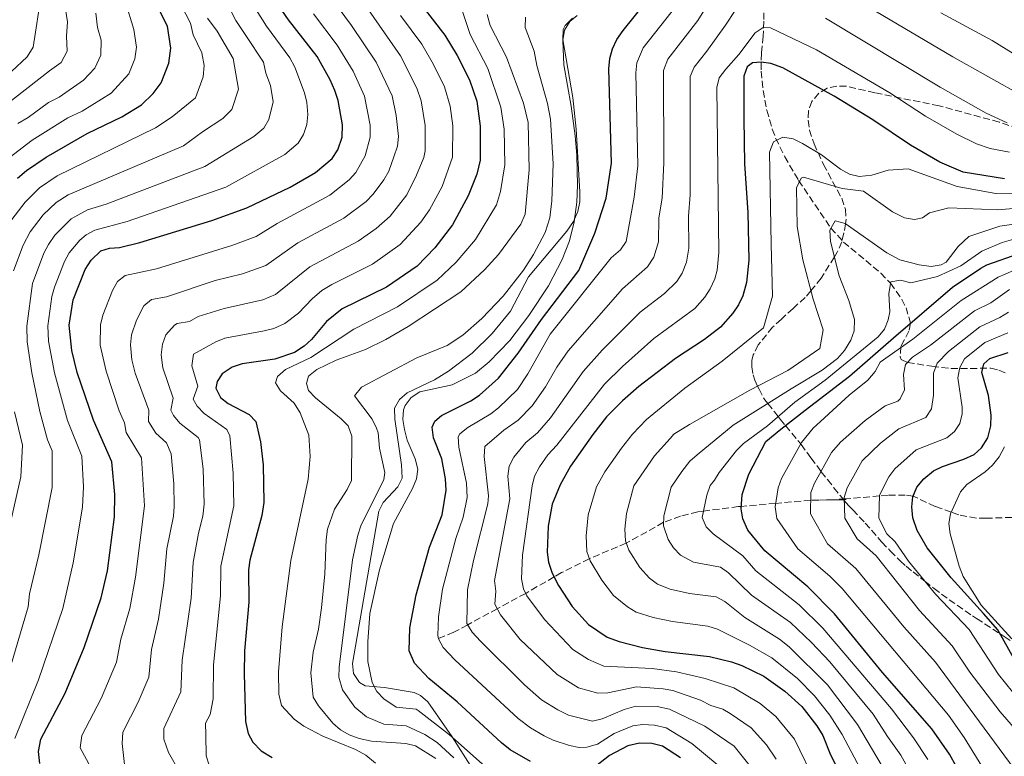
# Model space of a CAD drawing. Units: metres. Extents: x 597533 to 599745, y 4791598 to 4793889.
# Drawn here: x 599006 to 599254, y 4792674 to 4792859 of the extents above; entities that cross this region are included whole.
import ezdxf

# ---------------------------------------------------------------- set-up
doc = ezdxf.new("R2010")
doc.units = ezdxf.units.M
doc.header["$MEASUREMENT"] = 0
doc.linetypes.add('DGN Style 3', pattern=[2.435891, 1.739922, -0.695969])
for name, color, linetype, lineweight in [('Barranco lineal', 142, 'DGN Style 3', 13), ('Canal lineal sin especificar', 4, 'Continuous', 13), ('Curva de nivel directora', 30, 'Continuous', 30), ('Curva de nivel intermedia', 30, 'Continuous', 0), ('Zona arbolada', 92, 'DGN Style 3', 0)]:
    doc.layers.add(name, color=color, linetype=linetype, lineweight=lineweight)

msp = doc.modelspace()

# ---------------------------------------------------------------- linework, layer by layer
at = {"layer": 'Barranco lineal', "color": 142, "linetype": 'DGN Style 3', "lineweight": 13}
for points in [[(599193.19, 4792868.03, 334.03), (599193.4, 4792858.57, 330.64), (599193.23, 4792854.79, 328.86), (599192.76, 4792850.53, 326.15), (599192.73, 4792845.99, 324.18), (599193.2, 4792841.14, 323), (599194.12, 4792836.18, 322.09), (599195.5, 4792831.41, 320.99), (599196.36, 4792829.19, 320.23), (599198.66, 4792824.5, 318.07), (599202.14, 4792818.52, 315.14), (599210.25, 4792806.52, 310), (599213.45, 4792803.03, 308.66), (599222.83, 4792795.23, 305.97), (599225.29, 4792792.65, 305), (599228.13, 4792788.6, 303.23), (599229.18, 4792786.51, 302.19), (599230.31, 4792782.58, 300), (599229.91, 4792780.62, 298.78), (599227.83, 4792776.75, 295.98), (599227.7, 4792774.1, 293.49), (599227.96, 4792773.45, 292.6), (599229.56, 4792772.71, 290), (599235.7, 4792771.76, 285.77), (599240.49, 4792771.21, 281.78), (599250.53, 4792771.26, 273.39), (599252.53, 4792770.79, 271.87), (599254.53, 4792769.89, 270.6)], [(599255.85, 4792733.75, 265), (599249.35, 4792733.53, 266.53), (599246.9, 4792733.57, 267.37), (599242.44, 4792734.37, 269.16), (599240.56, 4792735.05, 270), (599236.54, 4792736.51, 271.89), (599230.99, 4792739.05, 275), (599228.99, 4792739.35, 276.18), (599224.68, 4792739.32, 278.73), (599222.53, 4792739.14, 280), (599213.63, 4792738.37, 285), (599213.11, 4792738.36, 285), (599212.38, 4792738.33, 285), (599213.63, 4792738.25, 285), (599214.14, 4792738.22, 285), (599213.63, 4792738.2, 285), (599213.46, 4792738.19, 285), (599212.45, 4792738.17, 285.15), (599210.84, 4792738.15, 285.81), (599209.12, 4792738.12, 287), (599207.24, 4792738.09, 288.54), (599205.18, 4792738.05, 290), (599196.36, 4792737.27, 295), (599187.71, 4792736.51, 300), (599187.03, 4792736.45, 300.38), (599178.22, 4792735.34, 305), (599176.81, 4792735.16, 305.68), (599172.45, 4792734.08, 307.84), (599168.16, 4792732.5, 310), (599158.77, 4792727.26, 315), (599149.45, 4792723.35, 320), (599142.47, 4792719.85, 323.84), (599140.58, 4792718.76, 325), (599133.45, 4792714.63, 330), (599126.3, 4792710.76, 335), (599118.84, 4792706.73, 340), (599115.38, 4792704.86, 342.4), (599111.46, 4792703.28, 345)]]:
    msp.add_polyline3d(points, dxfattribs=at)
at = {"layer": 'Canal lineal sin especificar', "color": 4, "linetype": 'Continuous', "lineweight": 13, "elevation": 356.94, "flags": 128}
msp.add_lwpolyline([(599125.02, 4792779.99), (599129.59, 4792785.66), (599134.14, 4792794.27), (599143.82, 4792805.78), (599145.51, 4792808.23), (599146.57, 4792810.68), (599147.04, 4792813.16), (599147.1, 4792815.66), (599146.13, 4792831.45), (599145.3, 4792839.38), (599142.76, 4792854), (599142.88, 4792856.52), (599143.38, 4792857.53), (599145.19, 4792859.39)], dxfattribs=at)
at = {"layer": 'Canal lineal sin especificar', "color": 4, "linetype": 'Continuous', "lineweight": 13}
msp.add_polyline3d([(599121.61, 4792667.97, 356.94), (599114.96, 4792678.51, 356.94), (599108.82, 4792687.33, 356.94), (599106.95, 4792688.93, 356.94), (599105.4, 4792689.65, 356.94), (599097.94, 4792690.91, 356.94), (599093.03, 4792691.35, 356.94), (599091.58, 4792692.2, 356.94), (599090.07, 4792694.47, 356.94), (599089.86, 4792697.01, 356.94), (599096.45, 4792735.27, 356.94), (599097.56, 4792737.51, 356.94), (599101.24, 4792741.43, 356.94), (599102.31, 4792743.57, 356.94), (599102.16, 4792746.93, 356.94), (599100.5, 4792758.48, 356.94), (599100.46, 4792761.24, 356.94), (599101.64, 4792763.42, 356.94), (599103.64, 4792765.1, 356.94), (599110.53, 4792768.32, 356.94), (599113.98, 4792770.54, 356.94), (599119.93, 4792775.09, 356.94), (599125.02, 4792779.99, 356.94)], dxfattribs=at)
at = {"layer": 'Curva de nivel directora', "color": 30, "linetype": 'Continuous', "lineweight": 30, "flags": 128}
for points, elevation in [([(599005.5, 4792819.11), (599007.78, 4792821.04), (599012.74, 4792824.37), (599023.09, 4792830.36), (599031.82, 4792834.54), (599036.73, 4792837.58), (599039.69, 4792840.4), (599041.72, 4792843.09), (599043.63, 4792848.07), (599044.16, 4792851.8), (599043.27, 4792857.34), (599039.63, 4792864.74), (599038.81, 4792867.1), (599038.75, 4792869.8), (599039.5, 4792873.68), (599040.66, 4792875.89), (599042.67, 4792878.09)], 425), ([(599134.68, 4792672.3), (599129.52, 4792675.23), (599127.34, 4792676.99), (599116.19, 4792687.34), (599109.05, 4792693.17), (599105.47, 4792697.06), (599104.11, 4792700.16), (599104.3, 4792705.97), (599105.87, 4792714.25), (599109.26, 4792726.25), (599112.4, 4792734.41), (599113.39, 4792740.56), (599113.25, 4792743.45), (599112.31, 4792748.51), (599110.21, 4792753.79), (599109.9, 4792756.41), (599110.6, 4792757.95), (599112.29, 4792759.42), (599119.64, 4792763.06), (599121.79, 4792764.53), (599126.6, 4792768.76), (599131.52, 4792775.05), (599137.39, 4792783.55), (599146.82, 4792795.86), (599150.88, 4792805.23), (599153.71, 4792814.05), (599155.01, 4792822.89), (599154.41, 4792846.59), (599154.65, 4792849.21), (599155.28, 4792851.63), (599156.42, 4792854), (599158.01, 4792856.24), (599169.05, 4792870.11)], 350), ([(599028.14, 4792720.33), (599029.96, 4792733.9), (599030.02, 4792739.46), (599029.24, 4792747.74), (599024.62, 4792758.23), (599020.56, 4792770.16), (599019.17, 4792775.74), (599018.53, 4792782.09), (599019.52, 4792788.48), (599022.52, 4792796.11), (599024.11, 4792798.44), (599026.51, 4792800.78), (599028.67, 4792801.49), (599031.17, 4792801.62), (599036.36, 4792802.88), (599054.4, 4792808.41), (599063.25, 4792811.67), (599074.17, 4792816.83), (599080.54, 4792820.56), (599084.77, 4792824.08), (599086.19, 4792826.23), (599087.24, 4792829.43), (599087.34, 4792832.51), (599086.26, 4792838.67), (599085.38, 4792841.15), (599084.26, 4792843.8), (599080.92, 4792849.7), (599073.75, 4792858.92), (599067.77, 4792867.65)], 400), ([(599106.14, 4792864.15), (599113.05, 4792855.04), (599116.2, 4792849.94), (599119.27, 4792843.83), (599121.16, 4792838.46), (599122.01, 4792832.21), (599122.02, 4792823.66), (599121.11, 4792820.12), (599118.94, 4792814.65), (599115.04, 4792807.39), (599110.56, 4792801.59), (599106.11, 4792796.97), (599098.44, 4792791.66), (599087.25, 4792786.25), (599083.34, 4792783.06), (599079.5, 4792778.53), (599077.65, 4792776.83), (599075.24, 4792775.26), (599070.3, 4792773.56), (599062.1, 4792772.35), (599059.58, 4792771.5), (599057.08, 4792769.84), (599055.75, 4792767.92), (599055.41, 4792766.29), (599056.6, 4792763.88), (599058.55, 4792762.37), (599063.83, 4792759.65), (599065.48, 4792757.86), (599066.73, 4792752.73), (599067.36, 4792746.96), (599067.49, 4792737.52), (599067.01, 4792734.2), (599063.98, 4792723.02), (599063.69, 4792720.53), (599063.73, 4792712.41), (599062.68, 4792700.16), (599062.55, 4792694.39), (599062.92, 4792682.41), (599063.61, 4792679.39), (599064.8, 4792677.2)], 375), ([(599253.96, 4792818.91), (599243.59, 4792820.61), (599237.7, 4792823.14), (599230.32, 4792827.36), (599220.83, 4792833.81), (599211.08, 4792839.72), (599198.14, 4792846.84), (599195.17, 4792847.94), (599192.7, 4792848.29), (599190.54, 4792848.08), (599189.19, 4792847.14), (599188.33, 4792844.79), (599188.31, 4792834.04), (599188.48, 4792822.72), (599189.35, 4792810.45), (599189.57, 4792798.43), (599189.02, 4792792.87), (599188.08, 4792789.51), (599187.03, 4792787.24), (599185.62, 4792785.14), (599182.44, 4792781.63), (599178.49, 4792778.53), (599171.12, 4792773.72), (599161.94, 4792766.66), (599157.77, 4792763.04), (599153.77, 4792759.01), (599150.31, 4792754.62), (599144.74, 4792746.67), (599142.1, 4792741.94), (599140.1, 4792737.03), (599139.1, 4792731.51), (599138.83, 4792724.96), (599139.15, 4792722.48), (599140.09, 4792719.69), (599141.67, 4792716.64), (599145.18, 4792711.35), (599149.23, 4792706.82), (599153.98, 4792703.64), (599156.97, 4792702.51), (599162.85, 4792701), (599168.53, 4792699.99), (599179.7, 4792698.7), (599185.23, 4792697.43), (599187.86, 4792696.48), (599193.41, 4792693.76), (599198.71, 4792690.05), (599202.92, 4792686.14), (599206.7, 4792681.32), (599208.2, 4792678.86), (599210.15, 4792673.96), (599212.72, 4792669.07)], 325), ([(599255.22, 4792632.1), (599253.26, 4792645.07), (599251.81, 4792651.15), (599247.19, 4792661.38), (599240.08, 4792674.14), (599235.65, 4792680.57), (599223.24, 4792694.75), (599211.15, 4792709.51), (599204.49, 4792716.28), (599193.65, 4792725.32), (599189.37, 4792730.54), (599188.13, 4792733.35), (599187.66, 4792735.88), (599187.94, 4792739.48), (599189.57, 4792744.64), (599193.91, 4792752.83), (599197.7, 4792755.96), (599203.79, 4792760.71), (599214.92, 4792769.29), (599226.04, 4792778.91), (599240.87, 4792791.66), (599247.99, 4792796.46), (599249.54, 4792797.27), (599257.69, 4792800.13)], 300), ([(599256.67, 4792697.64), (599252.25, 4792705.48), (599248.68, 4792709.55), (599240.54, 4792718.56), (599234.5, 4792726.08), (599231.97, 4792730.44), (599230.86, 4792733.61), (599230.64, 4792736.41), (599230.93, 4792738.89), (599231.87, 4792741.36), (599233.65, 4792743.46), (599236.1, 4792745.43), (599238.33, 4792746.57), (599243.74, 4792748.35), (599246.34, 4792749.56), (599248.2, 4792751.22), (599249.74, 4792753.74), (599250.56, 4792756.74), (599250.62, 4792759.47), (599249.92, 4792764.45), (599248.29, 4792770.18), (599248.79, 4792772.36), (599250.31, 4792773.74), (599254.89, 4792775.25)], 275), ([(599011.12, 4792671.84), (599010.81, 4792674.81), (599011.44, 4792677.94), (599017.51, 4792689.49), (599022.33, 4792701), (599026.57, 4792713.47), (599028.14, 4792720.33)], 400), ([(599064.8, 4792677.2), (599066.82, 4792674.97), (599069.65, 4792673.3)], 375), ([(599172.43, 4792673.23), (599167.92, 4792676.15), (599165.22, 4792676.87), (599162.07, 4792676.9), (599159.16, 4792676.23), (599154.52, 4792673.79), (599149.86, 4792670.12)], 350)]:
    msp.add_lwpolyline(points, dxfattribs=dict(at, elevation=elevation))
at = {"layer": 'Curva de nivel intermedia', "color": 30, "linetype": 'Continuous', "lineweight": 0, "flags": 128}
for points, elevation in [([(599002.06, 4792837.12), (599013.56, 4792846.08), (599016.5, 4792848.18), (599018, 4792851.08), (599017.85, 4792854.79), (599018.15, 4792858.43), (599017.64, 4792861.62), (599017.92, 4792864.66), (599017.77, 4792869.92), (599019.32, 4792873.06), (599021.72, 4792876.74), (599043.12, 4792893.74), (599051.07, 4792901.22), (599069.83, 4792920.89)], 440), ([(599055.7, 4792882.96), (599051.77, 4792879.38), (599048.04, 4792875.49), (599046.76, 4792874.2), (599045.5, 4792871.97), (599044.9, 4792868.86), (599045.61, 4792864.81), (599049.08, 4792858.07), (599049.78, 4792855.15), (599051.94, 4792850.64), (599052.55, 4792847.45), (599052.29, 4792844.62), (599050.33, 4792839.29), (599044.42, 4792834.53), (599040.27, 4792831.75), (599015.49, 4792819.65), (599011.08, 4792816.64), (599007.42, 4792813.05), (599004.1, 4792808.71)], 420), ([(599189.96, 4792671.13), (599185.89, 4792676.16), (599178.54, 4792681.24), (599169.65, 4792685.51), (599166.54, 4792686.12), (599161.17, 4792686.23), (599158.23, 4792685.43), (599152.7, 4792683.08), (599150.23, 4792682.49), (599144.24, 4792683.98), (599141.54, 4792685.32), (599137.4, 4792687.87), (599133.16, 4792691.64), (599122.1, 4792702.56), (599119.95, 4792704.89), (599118.63, 4792707.08), (599118.8, 4792715.52), (599120.28, 4792722.86), (599123.94, 4792737.18), (599124.07, 4792739.15), (599122.96, 4792749.05), (599123.19, 4792751.54), (599127.96, 4792755.65), (599131.54, 4792758.21), (599135.05, 4792761.77), (599138.46, 4792766.56), (599141.29, 4792771.53), (599144.16, 4792775.62), (599157.83, 4792791.23), (599164.11, 4792796.79), (599165.73, 4792799.19), (599166.91, 4792803.07), (599166.94, 4792809.11), (599167.78, 4792814.04), (599168.25, 4792822.98), (599168.12, 4792846.19), (599169.18, 4792849.06), (599176.76, 4792858.73), (599181.74, 4792866.79)], 340), ([(599211.27, 4792867.24), (599240.98, 4792849.64), (599258.89, 4792839.57)], 340), ([(599003.1, 4792693.9), (599008.24, 4792711.2), (599008.54, 4792714.5), (599010.93, 4792724.32), (599014.21, 4792741.24), (599014.28, 4792750.52), (599013.07, 4792753.26), (599011.11, 4792760.37), (599009.11, 4792770.11), (599007.95, 4792777.95), (599007.85, 4792781.83), (599009.32, 4792792.57), (599012.13, 4792800.21), (599013.31, 4792802.41), (599014.96, 4792804.78), (599019.02, 4792808.88), (599023.16, 4792811.14), (599027.85, 4792812.58), (599052.64, 4792822.04), (599065.01, 4792829.57), (599067.55, 4792831.69), (599068.78, 4792833.87), (599069.85, 4792838.3), (599069.21, 4792842.43), (599068, 4792845.51), (599067.48, 4792848.3), (599062.98, 4792854.99), (599060.45, 4792858.76), (599057.75, 4792864.19)], 410), ([(599064.04, 4792864.01), (599068.19, 4792857.33), (599074.09, 4792849.35), (599075.3, 4792847.01), (599077.74, 4792840.55)], 405), ([(599084.55, 4792864.38), (599089.58, 4792857.53), (599095.77, 4792848.3), (599099.82, 4792839.78), (599100.87, 4792834.89), (599101.42, 4792829.61), (599101.15, 4792827.12), (599100.29, 4792824.44), (599098.97, 4792820.87), (599097.73, 4792818.69), (599095.08, 4792815.09), (599093.3, 4792813.24), (599087.7, 4792809), (599076.11, 4792802.84)], 390), ([(599002.37, 4792823.4), (599009.18, 4792828.62), (599018.2, 4792834.26), (599021.81, 4792835.99), (599029.07, 4792840.45), (599033.51, 4792845.32), (599035.08, 4792849.08), (599035.51, 4792852.06), (599034.79, 4792856.49), (599032.71, 4792863.38)], 430), ([(599004, 4792845.97), (599007.99, 4792849.61), (599009.45, 4792852.08), (599010.08, 4792855.83), (599011.01, 4792861.85)], 445), ([(599046.3, 4792669.76), (599043.52, 4792674.59), (599042.39, 4792677.96), (599042.32, 4792680.62), (599046.68, 4792689.84), (599046.96, 4792697.83), (599049.26, 4792713.42), (599049.74, 4792722.43), (599051.06, 4792729.8), (599052.19, 4792734.08), (599052.49, 4792737.07), (599052.24, 4792745.95), (599051.35, 4792753.23), (599050.98, 4792753.81), (599046.42, 4792757.43), (599044.81, 4792759.36), (599044.14, 4792760.7), (599044.73, 4792763.74), (599042.12, 4792771.38), (599041.66, 4792774.68), (599042.05, 4792777.29), (599042.87, 4792779.64), (599045.02, 4792782.13), (599045.71, 4792782.5), (599048.79, 4792783.05), (599050.99, 4792784.25), (599057.54, 4792786.32), (599067.31, 4792788.45), (599070.44, 4792789.83), (599079.15, 4792796.82), (599091.28, 4792803.22), (599095.77, 4792806.4), (599099.36, 4792809.56), (599103.5, 4792814.93), (599105.94, 4792819.85), (599107.77, 4792824.29), (599108.11, 4792825.97), (599108.14, 4792832.33), (599107.14, 4792838.55), (599106.07, 4792841.77), (599101.91, 4792849.91), (599092.5, 4792863.39)], 385), ([(599095.65, 4792671.88), (599093.18, 4792673.88), (599090.59, 4792675.33), (599082.34, 4792678.68), (599077.61, 4792681.24), (599075.2, 4792682.99), (599071.99, 4792686.43), (599071.27, 4792689.26), (599071.19, 4792694.89), (599072.11, 4792706.18), (599074.32, 4792722.9), (599078.66, 4792743.39), (599079.18, 4792749.07), (599078.82, 4792754.41), (599076.7, 4792760.07), (599075.18, 4792762.48), (599071.74, 4792765.55), (599070.5, 4792767.56), (599071, 4792769.15), (599073.02, 4792770.98), (599079.34, 4792773.93), (599090.19, 4792781.13), (599101.17, 4792786.69), (599111.14, 4792793.45), (599115.92, 4792797.96), (599120.81, 4792803.64), (599126.13, 4792812.35), (599127.06, 4792815.71), (599128.17, 4792822.43), (599128.02, 4792831.4), (599127.17, 4792836.98), (599123.93, 4792846.7), (599119.44, 4792855.22), (599117.28, 4792861.76)], 370), ([(599171.55, 4792862.71), (599163.04, 4792851.88), (599161.42, 4792848.08), (599161.2, 4792845.6), (599161.68, 4792822.21), (599160.77, 4792814.33), (599158.71, 4792803.16), (599157.29, 4792801.08), (599154.95, 4792799.02), (599139.63, 4792779.82), (599134, 4792769.88), (599131.34, 4792765.93), (599126.62, 4792761.33), (599124.66, 4792759.78), (599118.87, 4792756.34), (599116.89, 4792754.75), (599116.45, 4792753.99), (599116.58, 4792751.42), (599118.55, 4792742.34), (599118.71, 4792738.75), (599117.74, 4792733.83), (599115.85, 4792728.4), (599112.47, 4792715.66), (599111.46, 4792708.72), (599111.3, 4792704.06), (599111.47, 4792703.19), (599112.71, 4792700.98), (599115.57, 4792697.86), (599131.53, 4792683.14), (599134.62, 4792680.78), (599138.12, 4792678.81), (599140.35, 4792677.68), (599144.46, 4792676.36), (599146.91, 4792675.88), (599148.82, 4792675.89), (599151.48, 4792676.69), (599155.7, 4792679.35), (599160.39, 4792681.31), (599162.87, 4792681.61), (599165.88, 4792681.49), (599168.79, 4792680.83), (599175.25, 4792676.86), (599181.62, 4792671.54)], 345), ([(599186.19, 4792861.27), (599183.76, 4792857.56), (599179.02, 4792851.03), (599175.82, 4792846.99), (599174.85, 4792844.68), (599174.88, 4792814.88), (599174.41, 4792809.56), (599174.53, 4792801.49), (599173.96, 4792797.95), (599172.81, 4792795.2), (599171.45, 4792793.11), (599168.36, 4792790.07), (599162.26, 4792785.39), (599152.73, 4792775.85), (599147.94, 4792770.47), (599139.71, 4792758.8), (599136.42, 4792755.04), (599133.45, 4792752.56), (599130.48, 4792748.92), (599129.32, 4792746.61), (599128.91, 4792744.12), (599129.42, 4792738.44), (599125.58, 4792717.84), (599125.96, 4792715.19), (599125.7, 4792711.88), (599127.12, 4792709.25), (599132.03, 4792703.01), (599141.35, 4792694.18), (599146.72, 4792690.87), (599151.64, 4792689.52), (599154.13, 4792689.56), (599161.37, 4792691.09), (599168.06, 4792690.64), (599170.52, 4792690.2), (599177.47, 4792687.78), (599180.03, 4792686.37), (599183.07, 4792685.46), (599184.89, 4792684.38), (599190.16, 4792680.79), (599194.03, 4792676.52), (599196.49, 4792672.9)], 335), ([(599053.36, 4792859.32), (599055.78, 4792856.09), (599059.77, 4792849.23), (599061.13, 4792841.46), (599059.51, 4792836.35), (599057.25, 4792834.08), (599052.06, 4792830.78), (599047.34, 4792827.22), (599018.25, 4792814.93), (599015.27, 4792812.93), (599012.01, 4792809.85), (599008.74, 4792805.62), (599006.93, 4792802.26), (599004.5, 4792795.81)], 415), ([(599025.01, 4792846.75), (599026.54, 4792850.08), (599026.62, 4792853.8), (599025.66, 4792856.99), (599025.25, 4792860.64)], 435), ([(599080, 4792860.41), (599085.96, 4792852.59), (599090.02, 4792846.05), (599092.87, 4792839.71), (599094.28, 4792832.45), (599094.27, 4792829.43), (599093.06, 4792824.72), (599090.71, 4792820.49), (599089.03, 4792818.66), (599084.12, 4792814.78), (599070.88, 4792807.66), (599065.64, 4792804.39), (599059.46, 4792802.13), (599040.5, 4792796.27), (599032.63, 4792794.59), (599030.68, 4792793.13), (599029.43, 4792790.85), (599026.97, 4792784.59), (599026.39, 4792782.15), (599026.36, 4792777.04), (599027.81, 4792770.52), (599031.11, 4792760.55)], 395), ([(599053.81, 4792671.41), (599052.99, 4792673.77), (599052.91, 4792679.05), (599052.85, 4792681.96), (599054, 4792684.18), (599054.74, 4792688.12), (599054.83, 4792696.65), (599056.61, 4792713.99), (599056.72, 4792721.48), (599059.97, 4792736.62), (599059.85, 4792744.9), (599058.94, 4792754.24), (599058.23, 4792755.84), (599052.48, 4792759.9), (599050.72, 4792761.72), (599049.78, 4792763.5), (599050.9, 4792766.79), (599049.42, 4792771.86), (599049.85, 4792774.78), (599055.42, 4792777.92), (599057.75, 4792778.83), (599067.59, 4792780.7), (599070.01, 4792781.31), (599072.84, 4792782.54), (599076.25, 4792785.16), (599079.72, 4792788.75), (599082.17, 4792790.8), (599084.63, 4792792.37), (599094.86, 4792797.44), (599101.84, 4792802.39), (599107.04, 4792808), (599109.27, 4792811.16), (599112.39, 4792816.96), (599115.04, 4792824.39), (599115.08, 4792832.27), (599114.41, 4792837.22), (599112.98, 4792842.07), (599110.21, 4792847.69), (599107.29, 4792852.79), (599101.95, 4792860.03)], 380), ([(599110.79, 4792673.04), (599105.74, 4792676.29), (599103.31, 4792676.86), (599094.64, 4792677.44), (599091.53, 4792678.09), (599089.03, 4792679.02), (599086.86, 4792680.27), (599084.94, 4792682), (599081.26, 4792686.29), (599079.93, 4792688.53), (599079.35, 4792694.6), (599079.93, 4792699.81), (599081.29, 4792705.63), (599082.07, 4792710.95), (599082.88, 4792719.5), (599083.19, 4792728.14), (599083.57, 4792730.81), (599085.35, 4792735.79), (599088.51, 4792740.77), (599089.57, 4792743.04), (599089.68, 4792754.15), (599088.72, 4792756.76), (599087.03, 4792758.58), (599080.51, 4792763.8), (599078.8, 4792765.63), (599078.23, 4792767.39), (599078.74, 4792769.29), (599080.89, 4792770.95), (599085.73, 4792773.33), (599093.14, 4792776.01), (599098.25, 4792778.53), (599103.89, 4792781.73), (599117.14, 4792790.5), (599123.11, 4792796.03), (599126.58, 4792799.9), (599132.18, 4792807.56), (599133.32, 4792810.05), (599134.32, 4792821.21), (599134.09, 4792833.11), (599132.85, 4792837.99), (599128.6, 4792849.56), (599124.52, 4792857.52), (599123.77, 4792860.29)], 365), ([(599115.35, 4792673.26), (599111.17, 4792677.12), (599108.07, 4792679.1), (599103.32, 4792681.3), (599097.74, 4792681.73), (599093.38, 4792683.56), (599090.47, 4792685.96), (599087.36, 4792690.35), (599086.43, 4792693.5), (599086.52, 4792696.04), (599089.88, 4792723.09), (599091.17, 4792729.26), (599091.97, 4792731.63), (599097.76, 4792743.24), (599098.01, 4792745.02), (599096.63, 4792751.14), (599096.3, 4792754.99), (599095.92, 4792756.23), (599094.78, 4792758.47), (599090.38, 4792764.32), (599092.15, 4792766.54), (599106.02, 4792773.88), (599113.69, 4792776.96), (599117.58, 4792779.6), (599122.4, 4792783.77), (599127.76, 4792789.44), (599132.87, 4792795.95), (599135.44, 4792799.91), (599138.32, 4792805.45), (599139.5, 4792809.08), (599139.99, 4792813.4), (599140.35, 4792822.73), (599139.66, 4792833.92), (599138.9, 4792837.9), (599136.23, 4792847.42), (599135.57, 4792851.04), (599133.31, 4792857.02), (599133.38, 4792859.59)], 360), ([(599146.39, 4792860.01), (599144.57, 4792858.48), (599143.21, 4792856.3), (599142.78, 4792853.76), (599143.01, 4792847.63), (599144.89, 4792837.21), (599145.88, 4792829.78), (599146.32, 4792824.85), (599146.47, 4792817.34), (599146.32, 4792813.07), (599145.68, 4792808.12), (599144.46, 4792803.33), (599142.65, 4792798.63), (599139.17, 4792792.01), (599134.23, 4792784.55), (599129.41, 4792778.29), (599124.28, 4792772.85), (599120.82, 4792770.07), (599114.93, 4792767.12), (599106.83, 4792765.37), (599104.63, 4792763.88), (599103.07, 4792761.89), (599102.7, 4792760.84), (599102.54, 4792758.36), (599102.93, 4792755.83), (599103.62, 4792753.13), (599105.66, 4792748.45), (599106.31, 4792745.86), (599105.94, 4792743.45), (599104.99, 4792741.04), (599100.15, 4792732.21), (599096.66, 4792720.55), (599094.21, 4792709.59), (599093.69, 4792702.45), (599093.69, 4792697.47), (599094.79, 4792692.17), (599096, 4792689.92), (599097.74, 4792688.1), (599100.85, 4792686.03), (599105.87, 4792685.45), (599106.41, 4792685.16), (599114.29, 4792679.01), (599123.98, 4792670.39)], 355), ([(599254.61, 4792833.03), (599249.31, 4792835.47), (599237.76, 4792842.02), (599208.93, 4792859.32)], 335), ([(599263.17, 4792846.13), (599250.86, 4792853.72), (599237.97, 4792860.7)], 345), ([(599255.26, 4792825.61), (599250.34, 4792826.57), (599246.91, 4792827.74), (599241.98, 4792830.15), (599234.04, 4792834.69), (599225.11, 4792840.53), (599206.62, 4792851.38), (599195.05, 4792856.88), (599193.25, 4792857), (599191.22, 4792855.64), (599187.12, 4792850.18), (599183.82, 4792846.53), (599182.11, 4792844.36), (599181.56, 4792841.9), (599182.05, 4792800.39), (599181.62, 4792795.93), (599181.03, 4792793.74), (599179.91, 4792791.21), (599178.54, 4792789.12), (599175.99, 4792786.32), (599165.73, 4792778.77), (599157.77, 4792771.73), (599153.24, 4792767.24), (599141.29, 4792751.88), (599138.98, 4792749.46), (599136.95, 4792746.49), (599135.63, 4792744.09), (599135.11, 4792741.64), (599132.65, 4792724.26), (599132.38, 4792718.26), (599132.9, 4792715.78), (599133.76, 4792714), (599138.15, 4792708.07), (599145.29, 4792700.5), (599149.29, 4792697.98), (599153.07, 4792696.33), (599165.26, 4792695.72), (599171.38, 4792694.88), (599178.59, 4792693.24), (599185.83, 4792690.82), (599192.44, 4792686.93), (599196.39, 4792683.61), (599201.12, 4792677.92), (599206.57, 4792666.71)], 330), ([(599005.62, 4792832.87), (599008.21, 4792834.37), (599013.32, 4792838.17), (599016.03, 4792839.46), (599022.15, 4792843.78), (599025.01, 4792846.75)], 435), ([(599077.74, 4792840.55), (599078.34, 4792838.11), (599078.62, 4792835.12), (599078.32, 4792832.63), (599077.49, 4792830.04), (599076.16, 4792827.88), (599072.78, 4792825.07), (599057.94, 4792816.85), (599033.1, 4792808.17), (599024.98, 4792806), (599022.77, 4792804.83), (599021.18, 4792803.49), (599018.56, 4792800.32), (599017.32, 4792798.16), (599014.84, 4792791.7), (599014.17, 4792789.29), (599013.19, 4792781.96), (599013.31, 4792778.08), (599014.84, 4792770.13), (599018.11, 4792758.09), (599021.76, 4792749.13), (599022.1, 4792741.41), (599021.9, 4792736.33), (599019.53, 4792722.32), (599016.9, 4792710.83), (599010.8, 4792692.85), (599004.82, 4792678.1)], 405), ([(599264.74, 4792815.5), (599251.77, 4792815.24), (599242.09, 4792816.96), (599229.68, 4792821.44), (599224.66, 4792821.07), (599220.6, 4792819.88), (599217.36, 4792819.49), (599214.97, 4792820.14), (599212.65, 4792821.34), (599207.9, 4792824.98), (599203.09, 4792827.84), (599200.79, 4792828.97), (599198.2, 4792829.44), (599195.83, 4792828.23), (599194.79, 4792825.63), (599195.2, 4792802.47), (599195.54, 4792789.41), (599193.26, 4792781.42), (599182.88, 4792773.01), (599173.52, 4792766.26), (599163.81, 4792758.33), (599160.32, 4792754.67), (599157.58, 4792751.15), (599153.38, 4792745.23), (599151.26, 4792741.45), (599149.17, 4792734.35), (599148.68, 4792729.14), (599148.85, 4792725.16), (599149.64, 4792722.78), (599152.57, 4792717.92), (599155.58, 4792714.12), (599159.05, 4792711.2), (599161.23, 4792709.93), (599165.53, 4792708.55), (599170.38, 4792707.52), (599179.3, 4792706.37), (599181.7, 4792705.65), (599189.79, 4792701.61), (599195.37, 4792698.43), (599201.83, 4792693.17), (599206.15, 4792688.88), (599210.01, 4792684), (599213.12, 4792679.12), (599218.38, 4792669.11)], 320), ([(599263.01, 4792812.01), (599252.3, 4792811.13), (599239.97, 4792811.66), (599235.11, 4792810.4), (599233.33, 4792809.11), (599231.32, 4792808.72), (599228.81, 4792809.13), (599225.77, 4792810.65), (599218.5, 4792815.84), (599213.07, 4792816.48), (599203.37, 4792819.32), (599202.76, 4792819.13), (599201.6, 4792816.67), (599201.74, 4792806.93), (599203.22, 4792798.54), (599205.77, 4792788.67), (599208.29, 4792780.9), (599207.46, 4792776.23), (599199.43, 4792770.7), (599189.9, 4792765.75), (599174.71, 4792757.11), (599170.69, 4792754.65), (599169.84, 4792753.61), (599165.86, 4792749.25), (599160.7, 4792741.65), (599158.79, 4792734.73), (599158.43, 4792730.82), (599158.55, 4792727.84), (599159.42, 4792725.5), (599162.17, 4792721.16), (599164.6, 4792718.44), (599166.61, 4792716.94), (599169.82, 4792715.72), (599174.7, 4792714.61), (599181.39, 4792713.74), (599183.57, 4792712.54), (599188.6, 4792708.59), (599197.33, 4792703.12), (599199.8, 4792701.21), (599209.38, 4792691.62), (599216.97, 4792681.66), (599224.23, 4792669.31)], 315), ([(599229.51, 4792670.92), (599227.91, 4792673.93), (599224.5, 4792678.59), (599220.87, 4792684.27), (599209.98, 4792697.36), (599205.35, 4792702.3), (599200.06, 4792707.27), (599190.28, 4792714.17), (599184.5, 4792719.75), (599182.49, 4792721.24), (599175.64, 4792722.49), (599172.38, 4792724.24), (599170.64, 4792726.1), (599169.27, 4792728.18), (599168.11, 4792731.63), (599168.24, 4792734.13), (599170.09, 4792741.33), (599172.74, 4792745.31), (599174.8, 4792747.86), (599176.64, 4792749.44), (599185.67, 4792756.98), (599200.29, 4792766.07), (599208.07, 4792770.8), (599211.93, 4792773.75), (599213.65, 4792775.77), (599215.25, 4792778.32), (599216.15, 4792780.7), (599216.19, 4792783.56), (599214.74, 4792788.34), (599212.32, 4792794.52), (599210.16, 4792803.2), (599209.98, 4792806.05), (599211.32, 4792808.37), (599213.83, 4792807.7), (599224.38, 4792800.29), (599227.64, 4792798.58), (599232.46, 4792797.28), (599235.49, 4792796.87), (599238.02, 4792797.27), (599239.27, 4792798), (599242.26, 4792801.88), (599244.96, 4792804.41), (599252.83, 4792807.02), (599263.78, 4792808.57)], 310), ([(599076.11, 4792802.84), (599068.04, 4792797.11), (599062.17, 4792794.99), (599055.26, 4792793.31), (599042.99, 4792789.26), (599039.28, 4792788.55), (599037.3, 4792787), (599035.44, 4792783.35), (599034.2, 4792779.67), (599033.95, 4792777.19), (599034.33, 4792773.38), (599035.17, 4792770.03), (599038.56, 4792760.7), (599038.5, 4792757.91), (599040.36, 4792754.96), (599043.07, 4792752.5), (599044.24, 4792749.74), (599044.88, 4792742.18), (599044.98, 4792736.51), (599044.78, 4792734.02), (599043.08, 4792725.86), (599042.37, 4792717.16), (599041.01, 4792708.15), (599039.26, 4792700.46), (599038.57, 4792693.56), (599035.92, 4792687.28), (599032.03, 4792679.73), (599031.87, 4792676.87), (599032.49, 4792671.58)], 390), ([(599256.94, 4792803.88), (599253.37, 4792802.91), (599248.26, 4792800.76), (599242.99, 4792797.06), (599237.07, 4792794.36), (599230.35, 4792792.79), (599227.81, 4792793.42), (599225.35, 4792793), (599224.85, 4792790.11), (599225.1, 4792785.5), (599224.69, 4792783.47), (599223.72, 4792781.08), (599222.13, 4792779.14), (599208.83, 4792768.28), (599201.15, 4792762.74), (599194.29, 4792756.77), (599188.25, 4792752.37), (599186.52, 4792750.6), (599182.18, 4792745.02), (599180.94, 4792743.09), (599179.9, 4792741.78), (599179.01, 4792739.37), (599177.9, 4792733.69), (599178.88, 4792731.4), (599180.63, 4792729.58), (599188.06, 4792724.03), (599191.35, 4792720.26), (599202.28, 4792711.77), (599208.25, 4792705.9), (599225.5, 4792685.55), (599231.06, 4792678.27), (599234.63, 4792672.84)], 305), ([(599260.07, 4792797.53), (599252.39, 4792794.19), (599243.05, 4792788.3), (599230.89, 4792778.62), (599222.64, 4792772.83), (599221.39, 4792770.45), (599219.59, 4792768.3), (599214.84, 4792764.48), (599207.68, 4792757.89), (599205.84, 4792756.2), (599202.87, 4792752.56), (599197.84, 4792743.49), (599196.97, 4792741.15), (599196.21, 4792736.37), (599196.66, 4792733.45), (599201.98, 4792725.85), (599210.01, 4792718.98), (599213.14, 4792715.89), (599239.85, 4792683.99), (599243.8, 4792678.32), (599253.4, 4792662.83), (599256.98, 4792658.2)], 295), ([(599257.55, 4792668.85), (599236.59, 4792697.29), (599228.61, 4792706.17), (599216.53, 4792720.87), (599209.44, 4792727.11), (599205.13, 4792734.61), (599205.2, 4792739.98), (599206.11, 4792742.34), (599210.39, 4792750.04), (599212.67, 4792752.69), (599218.86, 4792758.1), (599223.89, 4792761.79), (599227.09, 4792762.99), (599227.74, 4792763.6), (599228.78, 4792765.86), (599228.53, 4792769.71), (599229.05, 4792772.17), (599230.82, 4792774.03), (599235.37, 4792777.06), (599246.43, 4792785.69), (599250.51, 4792787.71), (599255.24, 4792791.1)], 290), ([(599254.94, 4792785.34), (599252.81, 4792784.03), (599247.72, 4792781.71), (599239.84, 4792775.49), (599237.03, 4792772.54), (599236.08, 4792770.06), (599236.07, 4792764.46), (599235.55, 4792761.02), (599234.13, 4792758.89), (599227.37, 4792756.04), (599222.75, 4792752.38), (599218.13, 4792747.96), (599214.38, 4792741.19), (599213.62, 4792738.78), (599213.76, 4792733.53), (599216.9, 4792728.36), (599221.68, 4792724.06), (599232.59, 4792710.3), (599240.81, 4792701.4), (599245.27, 4792694.81), (599252.85, 4792684.83), (599260.09, 4792676.54)], 285), ([(599254.83, 4792780.21), (599249.01, 4792777.72), (599243.9, 4792773.65), (599242.69, 4792771.46), (599242.2, 4792768.87), (599243.31, 4792761.45), (599243.3, 4792759.78), (599242.73, 4792757.38), (599241.41, 4792755.37), (599239.41, 4792753.78), (599231.74, 4792750.73), (599226.38, 4792745.93), (599224.85, 4792743.97), (599222.54, 4792739.32), (599222.31, 4792733.57), (599224.36, 4792729.61), (599226.47, 4792727.61), (599229.83, 4792722.76), (599236.56, 4792714.43), (599245.04, 4792705.52), (599252.46, 4792694.22), (599255.98, 4792689.85)], 280), ([(599004.75, 4792760.26), (599006.8, 4792751.91), (599006.34, 4792743.94), (599000.04, 4792716.51)], 415), ([(599031.11, 4792760.55), (599032.42, 4792757.57), (599032.86, 4792755.11), (599036.74, 4792748.74), (599037.49, 4792736.62), (599035.26, 4792718.74), (599033.79, 4792710.81), (599031.57, 4792703.12), (599030.45, 4792697.28), (599026.57, 4792688.15), (599021.73, 4792678.83), (599021.34, 4792675.78), (599023.99, 4792670.81)], 395), ([(599253.95, 4792751.51), (599252.63, 4792749.01), (599250.94, 4792746.91), (599249.11, 4792745.21), (599244.51, 4792742.02), (599242.85, 4792740.16), (599240.38, 4792734.64), (599239.92, 4792732.18), (599240.27, 4792729.59), (599242.52, 4792721.49), (599243.56, 4792718.89), (599248.07, 4792711.66), (599255.81, 4792703.18)], 270)]:
    msp.add_lwpolyline(points, dxfattribs=dict(at, elevation=elevation))
at = {"layer": 'Zona arbolada', "color": 92, "linetype": 'DGN Style 3', "lineweight": 0}
for points in [[(599261.99, 4792830.02, 333.85), (599252.62, 4792833.2, 332.54), (599237.49, 4792837.3, 330.25), (599221.36, 4792840.56, 327.8), (599218.94, 4792841.13, 327.22), (599214.14, 4792842.22, 325.37), (599211.74, 4792842.28, 324.46), (599209.36, 4792841.71, 323.81), (599207.25, 4792840.48, 323.59), (599205.46, 4792838.41, 323.59), (599204.66, 4792836, 323.59), (599204.53, 4792833.67, 323.59), (599204.86, 4792831.19, 323.59), (599206.03, 4792827.76, 323.59), (599208.38, 4792822.55, 323.59), (599213.01, 4792814.04, 323.59), (599213.9, 4792811.23, 322.54), (599214.12, 4792808.74, 313.92), (599213.94, 4792807.62, 310), (599213.56, 4792805.3, 308.52), (599213, 4792803.05, 308.76), (599211.88, 4792800.46, 309.54), (599211.14, 4792799.27, 310), (599207.81, 4792793.92, 313.17), (599206.01, 4792791.64, 314.59), (599205.23, 4792790.73, 315), (599203.79, 4792789.06, 315.63), (599200.73, 4792786.33, 316.72), (599197.81, 4792783.61, 317.6), (599195.58, 4792781.6, 318.08), (599191.98, 4792777.17, 318.4), (599190.74, 4792774.61, 318.17), (599190.37, 4792773.19, 317.91), (599190.37, 4792771.64, 317.52), (599190.67, 4792769.62, 316.78), (599191.12, 4792768.27, 316.07), (599191.82, 4792766.75, 315), (599192.17, 4792765.99, 314.34), (599193.6, 4792763.36, 311.41), (599194.37, 4792762.39, 310), (599196.04, 4792760.3, 306.88), (599196.99, 4792759.12, 305), (599197.5, 4792758.48, 303.7), (599198.85, 4792756.85, 300), (599202.68, 4792752.22, 295), (599202.8, 4792752.07, 294.89), (599204.2, 4792750.12, 293.45), (599205.25, 4792748.72, 292.42), (599207.77, 4792745.33, 290), (599207.84, 4792745.23, 289.93), (599209.41, 4792743.27, 288.44), (599211, 4792741.21, 286.92), (599213.16, 4792738.54, 285.27), (599213.64, 4792737.99, 285), (599214.72, 4792736.73, 284.46), (599215.75, 4792735.62, 284.02), (599218.9, 4792732.28, 282.98), (599220.52, 4792730.52, 282.56), (599223.07, 4792727.54, 282), (599225.22, 4792725.32, 281.62), (599227.66, 4792722.81, 281.21), (599229.22, 4792721.43, 280.94), (599230.94, 4792720.04, 280.64), (599233.92, 4792717.7, 280), (599236.23, 4792715.89, 279.43), (599238.08, 4792714.44, 278.96), (599245.87, 4792708.97, 276.95), (599246.93, 4792708.29, 276.66), (599252.84, 4792704.44, 275), (599253.91, 4792703.74, 274.37), (599256.19, 4792702.22, 271.47)], [(599261.99, 4792830.02, 333.85), (599252.62, 4792833.2, 332.54), (599237.49, 4792837.3, 330.25), (599221.36, 4792840.56, 327.8), (599218.94, 4792841.13, 327.22), (599214.14, 4792842.22, 325.37), (599211.74, 4792842.28, 324.46), (599209.36, 4792841.71, 323.81), (599207.25, 4792840.48, 323.59), (599205.46, 4792838.41, 323.59), (599204.66, 4792836, 323.59), (599204.53, 4792833.67, 323.59), (599204.86, 4792831.19, 323.59), (599206.03, 4792827.76, 323.59), (599208.38, 4792822.55, 323.59), (599213.01, 4792814.04, 323.59), (599213.9, 4792811.23, 322.54)], [(599213.9, 4792811.23, 322.54), (599214.12, 4792808.74, 313.92), (599213.94, 4792807.62, 310), (599213.56, 4792805.3, 308.52), (599213, 4792803.05, 308.76), (599211.88, 4792800.46, 309.54), (599211.14, 4792799.27, 310), (599207.81, 4792793.92, 313.17), (599206.01, 4792791.64, 314.59), (599205.23, 4792790.73, 315), (599203.79, 4792789.06, 315.63), (599200.73, 4792786.33, 316.72), (599197.81, 4792783.61, 317.6), (599195.58, 4792781.6, 318.08), (599191.98, 4792777.17, 318.4), (599190.74, 4792774.61, 318.17), (599190.37, 4792773.19, 317.91), (599190.37, 4792771.64, 317.52), (599190.67, 4792769.62, 316.78), (599191.12, 4792768.27, 316.07), (599191.82, 4792766.75, 315), (599192.17, 4792765.99, 314.34), (599193.6, 4792763.36, 311.41), (599194.37, 4792762.39, 310), (599196.04, 4792760.3, 306.88), (599196.99, 4792759.12, 305), (599197.5, 4792758.48, 303.7), (599198.85, 4792756.85, 300), (599202.68, 4792752.22, 295), (599202.8, 4792752.07, 294.89), (599204.2, 4792750.12, 293.45), (599205.25, 4792748.72, 292.42), (599207.77, 4792745.33, 290), (599207.84, 4792745.23, 289.93), (599209.41, 4792743.27, 288.44), (599211, 4792741.21, 286.92), (599213.16, 4792738.54, 285.27), (599213.64, 4792737.99, 285), (599214.72, 4792736.73, 284.46), (599215.75, 4792735.62, 284.02), (599218.9, 4792732.28, 282.98), (599220.52, 4792730.52, 282.56), (599223.07, 4792727.54, 282), (599225.22, 4792725.32, 281.62), (599227.66, 4792722.81, 281.21), (599229.22, 4792721.43, 280.94), (599230.94, 4792720.04, 280.64), (599233.92, 4792717.7, 280), (599236.23, 4792715.89, 279.43), (599238.08, 4792714.44, 278.96), (599245.87, 4792708.97, 276.95), (599246.93, 4792708.29, 276.66), (599252.84, 4792704.44, 275), (599253.91, 4792703.74, 274.37), (599256.19, 4792702.22, 271.47)]]:
    msp.add_polyline3d(points, dxfattribs=at)

doc.saveas('drawing.dxf')
